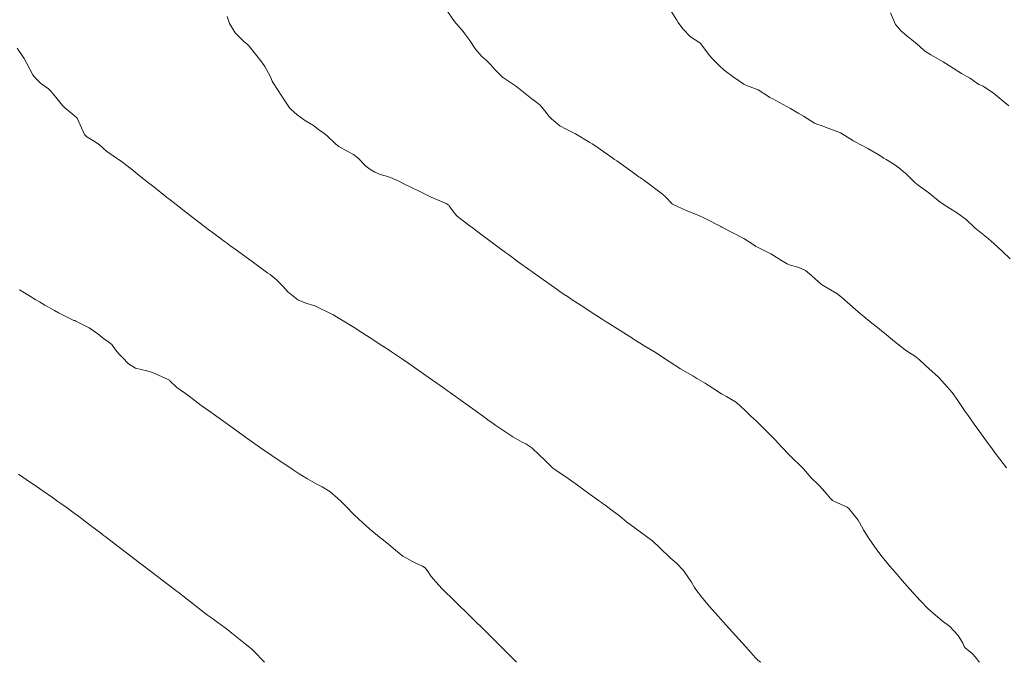
# Model space of a CAD drawing. Units: metres. Extents: x 801817 to 805545, y 8127144 to 8130715.
# Drawn here: x 802851 to 802913, y 8127150 to 8127190 of the extents above; entities that cross this region are included whole.
import ezdxf

# ---------------------------------------------------------------- set-up
doc = ezdxf.new("R2010")
doc.units = ezdxf.units.M
doc.header["$LTSCALE"] = 25
doc.layers.add('Curva Indice', color=36, linetype='Continuous')

msp = doc.modelspace()

# ---------------------------------------------------------------- linework, layer by layer
at = {"layer": 'Curva Indice', "color": 36, "linetype": 'Continuous', "lineweight": 13, "elevation": 297.5, "flags": 128}
msp.add_lwpolyline([(802892.1667, 8127191.2614), (802892.6655, 8127190.4639), (802892.7676, 8127190.3276), (802893.0612, 8127189.9236), (802893.5296, 8127189.4191), (802894.1173, 8127189.0428), (802894.1365, 8127189.0295), (802894.1572, 8127189.0065), (802894.7581, 8127188.2274), (802894.8885, 8127188.0772), (802895.3857, 8127187.5718), (802895.6627, 8127187.3207), (802896.2136, 8127186.8982), (802896.8967, 8127186.4315), (802897.1582, 8127186.3154), (802897.3031, 8127186.2749), (802897.8069, 8127186.0794), (802898.4456, 8127185.6642), (802898.5325, 8127185.6036), (802898.5753, 8127185.5777), (802898.6737, 8127185.525), (802899.3794, 8127185.1512), (802899.8391, 8127184.8919), (802900.3225, 8127184.6138), (802900.6488, 8127184.4178), (802901.3521, 8127183.9721), (802901.5007, 8127183.9052), (802901.7724, 8127183.8248), (802902.9928, 8127183.3579), (802903.706, 8127182.9222), (802903.7931, 8127182.8639), (802903.9207, 8127182.7951), (802904.7084, 8127182.3786), (802905.3507, 8127181.9954), (802905.7227, 8127181.7656), (802905.8714, 8127181.6833), (802906.3478, 8127181.4004), (802906.7197, 8127181.1212), (802906.9639, 8127180.9182), (802907.0733, 8127180.8289), (802907.1408, 8127180.7687), (802907.678, 8127180.2462), (802907.8879, 8127180.0742), (802908.5577, 8127179.5779), (802909.168, 8127179.0883), (802909.5171, 8127178.8382), (802910.3505, 8127178.315), (802910.9176, 8127177.8864), (802911.4046, 8127177.4318), (802911.478, 8127177.3641), (802911.6692, 8127177.2109), (802912.2857, 8127176.7063), (802912.6615, 8127176.3788), (802913.1747, 8127175.9117), (802913.6829, 8127175.4337)], dxfattribs=at)
at = {"layer": 'Curva Indice', "color": 36, "linetype": 'Continuous', "lineweight": 13}
for points in [[(802913.4547, 8127162.254, 295), (802912.8233, 8127163.0815, 295), (802912.3687, 8127163.6834, 295), (802912.2217, 8127163.8815, 295), (802911.6343, 8127164.6916, 295), (802911.4075, 8127165.0144, 295), (802911.1712, 8127165.3489, 295), (802911.0274, 8127165.5456, 295), (802910.8368, 8127165.8061, 295), (802910.6271, 8127166.1211, 295), (802910.3821, 8127166.5017, 295), (802910.0118, 8127166.9986, 295), (802909.536, 8127167.5504, 295), (802909.3798, 8127167.7382, 295), (802909.1643, 8127167.9755, 295), (802908.5504, 8127168.5205, 295), (802908.3383, 8127168.7073, 295), (802907.9642, 8127169.0555, 295), (802907.6412, 8127169.3067, 295), (802907.3282, 8127169.4996, 295), (802907.055, 8127169.6849, 295), (802906.3979, 8127170.2162, 295), (802905.7507, 8127170.7493, 295), (802905.5735, 8127170.8932, 295), (802905.3198, 8127171.0951, 295), (802904.9644, 8127171.3785, 295), (802904.3553, 8127171.874, 295), (802904.2414, 8127171.9704, 295), (802903.9342, 8127172.2363, 295), (802903.0527, 8127173.0114, 295), (802902.7487, 8127173.2435, 295), (802902.3577, 8127173.4677, 295), (802901.7935, 8127173.8063, 295), (802901.3898, 8127174.1598, 295), (802901.1655, 8127174.3824, 295), (802900.7773, 8127174.6901, 295), (802900.37, 8127174.8829, 295), (802899.7577, 8127175.0452, 295), (802899.6223, 8127175.1019, 295), (802899.2783, 8127175.32, 295), (802898.6039, 8127175.7339, 295), (802897.7644, 8127176.1555, 295), (802897.6453, 8127176.2141, 295), (802897.602, 8127176.2413, 295), (802896.8878, 8127176.7104, 295), (802895.5161, 8127177.4301, 295), (802895.4419, 8127177.4685, 295), (802895.4098, 8127177.4855, 295), (802894.5335, 8127177.9261, 295), (802894.2857, 8127178.0517, 295), (802893.8453, 8127178.2395, 295), (802893.2552, 8127178.4727, 295), (802892.4418, 8127178.8452, 295), (802892.4058, 8127178.8676, 295), (802892.3904, 8127178.8808, 295), (802892.3509, 8127178.9209, 295), (802891.9662, 8127179.3334, 295), (802891.7659, 8127179.5073, 295), (802890.5639, 8127180.402, 295), (802890.4488, 8127180.4872, 295), (802890.3711, 8127180.5425, 295), (802890.2894, 8127180.6003, 295), (802889.8507, 8127180.9128, 295), (802888.8893, 8127181.5992, 295), (802888.7555, 8127181.6948, 295), (802888.6452, 8127181.7726, 295), (802887.5027, 8127182.5625, 295), (802887.3364, 8127182.6725, 295), (802887.1902, 8127182.7669, 295), (802886.2961, 8127183.3119, 295), (802885.7021, 8127183.6003, 295), (802885.3114, 8127183.8126, 295), (802884.7752, 8127184.244, 295), (802884.6129, 8127184.421, 295), (802884.4412, 8127184.6497, 295), (802884.0718, 8127185.1025, 295), (802883.8515, 8127185.2876, 295), (802883.5405, 8127185.5066, 295), (802882.6965, 8127186.182, 295), (802882.6004, 8127186.2598, 295), (802882.4995, 8127186.3272, 295), (802881.6984, 8127186.8794, 295), (802881.2019, 8127187.3596, 295), (802881.0627, 8127187.5287, 295), (802880.9631, 8127187.6495, 295), (802880.6817, 8127187.9165, 295), (802880.3772, 8127188.1786, 295), (802879.991, 8127188.6329, 295), (802879.9368, 8127188.7135, 295), (802879.631, 8127189.1819, 295), (802879.3223, 8127189.6162, 295), (802879.2125, 8127189.7444, 295), (802878.6579, 8127190.3887, 295), (802878.1406, 8127191.1314, 295)], [(802878.1406, 8127191.1314, 295), (802878.6579, 8127190.3887, 295), (802879.2125, 8127189.7444, 295), (802879.3223, 8127189.6162, 295), (802879.631, 8127189.1819, 295), (802879.9368, 8127188.7135, 295), (802879.991, 8127188.6329, 295), (802880.3772, 8127188.1786, 295), (802880.6817, 8127187.9165, 295), (802880.9631, 8127187.6495, 295), (802881.0627, 8127187.5287, 295), (802881.2019, 8127187.3596, 295), (802881.6984, 8127186.8794, 295), (802882.4995, 8127186.3272, 295), (802882.6004, 8127186.2598, 295), (802882.6965, 8127186.182, 295), (802883.5405, 8127185.5066, 295), (802883.8515, 8127185.2876, 295), (802884.0718, 8127185.1025, 295), (802884.4412, 8127184.6497, 295), (802884.6129, 8127184.421, 295), (802884.7752, 8127184.244, 295), (802885.3114, 8127183.8126, 295), (802885.7021, 8127183.6003, 295), (802886.2961, 8127183.3119, 295), (802887.1902, 8127182.7669, 295), (802887.3364, 8127182.6725, 295), (802887.5027, 8127182.5625, 295), (802888.6452, 8127181.7726, 295), (802888.7555, 8127181.6948, 295), (802888.8893, 8127181.5992, 295), (802889.8507, 8127180.9128, 295), (802890.2894, 8127180.6003, 295), (802890.3711, 8127180.5425, 295), (802890.4488, 8127180.4872, 295), (802890.5639, 8127180.402, 295), (802891.7659, 8127179.5073, 295), (802891.9662, 8127179.3334, 295), (802892.3509, 8127178.9209, 295), (802892.3904, 8127178.8808, 295), (802892.4058, 8127178.8676, 295), (802892.4418, 8127178.8452, 295), (802893.2552, 8127178.4727, 295), (802893.8453, 8127178.2395, 295), (802894.2857, 8127178.0517, 295), (802894.5335, 8127177.9261, 295), (802895.4098, 8127177.4855, 295), (802895.4419, 8127177.4685, 295), (802895.5161, 8127177.4301, 295), (802896.8878, 8127176.7104, 295), (802897.602, 8127176.2413, 295), (802897.6453, 8127176.2141, 295), (802897.7644, 8127176.1555, 295), (802898.6039, 8127175.7339, 295), (802899.2783, 8127175.32, 295), (802899.6223, 8127175.1019, 295), (802899.7577, 8127175.0452, 295), (802900.37, 8127174.8829, 295), (802900.7773, 8127174.6901, 295), (802901.1655, 8127174.3824, 295), (802901.3898, 8127174.1598, 295), (802901.7935, 8127173.8063, 295), (802902.3577, 8127173.4677, 295), (802902.7487, 8127173.2435, 295), (802903.0527, 8127173.0114, 295), (802903.9342, 8127172.2363, 295), (802904.2414, 8127171.9704, 295), (802904.3553, 8127171.874, 295), (802904.9644, 8127171.3785, 295), (802905.3198, 8127171.0951, 295), (802905.5735, 8127170.8932, 295), (802905.7507, 8127170.7493, 295), (802906.3979, 8127170.2162, 295), (802907.055, 8127169.6849, 295), (802907.3282, 8127169.4996, 295), (802907.6412, 8127169.3067, 295), (802907.9642, 8127169.0555, 295), (802908.3383, 8127168.7073, 295), (802908.5504, 8127168.5205, 295), (802909.1643, 8127167.9755, 295), (802909.3798, 8127167.7382, 295), (802909.536, 8127167.5504, 295), (802910.0118, 8127166.9986, 295), (802910.3821, 8127166.5017, 295), (802910.6271, 8127166.1211, 295), (802910.8368, 8127165.8061, 295), (802911.0274, 8127165.5456, 295), (802911.1712, 8127165.3489, 295), (802911.4075, 8127165.0144, 295), (802911.6343, 8127164.6916, 295), (802912.2217, 8127163.8815, 295), (802912.3687, 8127163.6834, 295), (802912.8233, 8127163.0815, 295), (802913.4547, 8127162.254, 295)], [(802911.7504, 8127150, 292.5), (802911.6833, 8127150.0657, 292.5), (802911.5516, 8127150.2305, 292.5), (802911.3666, 8127150.4768, 292.5), (802911.2814, 8127150.5536, 292.5), (802910.8473, 8127150.9019, 292.5), (802910.7767, 8127150.9977, 292.5), (802910.6887, 8127151.1972, 292.5), (802910.4051, 8127151.6892, 292.5), (802909.8448, 8127152.2717, 292.5), (802909.5556, 8127152.493, 292.5), (802909.388, 8127152.6212, 292.5), (802908.8195, 8127153.0969, 292.5), (802908.4984, 8127153.3955, 292.5), (802908.0149, 8127153.8929, 292.5), (802907.35, 8127154.6073, 292.5), (802907.0193, 8127154.9777, 292.5), (802906.3994, 8127155.6976, 292.5), (802906.235, 8127155.8906, 292.5), (802906.0788, 8127156.0749, 292.5), (802905.6137, 8127156.6401, 292.5), (802905.2715, 8127157.092, 292.5), (802904.7989, 8127157.7788, 292.5), (802904.7091, 8127157.9096, 292.5), (802904.4287, 8127158.3434, 292.5), (802904.1918, 8127158.8021, 292.5), (802904.0959, 8127158.9659, 292.5), (802903.5193, 8127159.691, 292.5), (802903.3971, 8127159.7871, 292.5), (802902.5559, 8127160.1607, 292.5), (802902.4849, 8127160.2041, 292.5), (802902.3634, 8127160.3182, 292.5), (802901.9916, 8127160.7463, 292.5), (802901.665, 8127161.1199, 292.5), (802901.5799, 8127161.2055, 292.5), (802901.1466, 8127161.6348, 292.5), (802900.6639, 8127162.1974, 292.5), (802900.6541, 8127162.2079, 292.5), (802900.6418, 8127162.2202, 292.5), (802899.7721, 8127163.0588, 292.5), (802899.2761, 8127163.5879, 292.5), (802899.0823, 8127163.7982, 292.5), (802898.8604, 8127164.0258, 292.5), (802898.3255, 8127164.5641, 292.5), (802898.2442, 8127164.6471, 292.5), (802897.8663, 8127165.0247, 292.5), (802897.6732, 8127165.21, 292.5), (802897.3441, 8127165.5187, 292.5), (802896.9725, 8127165.879, 292.5), (802896.4291, 8127166.3666, 292.5), (802895.798, 8127166.7563, 292.5), (802895.491, 8127166.9223, 292.5), (802894.6413, 8127167.4668, 292.5), (802894.4804, 8127167.5728, 292.5), (802894.4657, 8127167.5817, 292.5), (802894.3842, 8127167.6293, 292.5), (802893.939, 8127167.8889, 292.5), (802893.6721, 8127168.0449, 292.5), (802893.3373, 8127168.2424, 292.5), (802892.9152, 8127168.4969, 292.5), (802891.8378, 8127169.193, 292.5), (802891.5646, 8127169.3741, 292.5), (802891.2659, 8127169.5592, 292.5), (802890.6574, 8127169.9278, 292.5), (802889.9827, 8127170.3529, 292.5), (802889.9254, 8127170.3889, 292.5), (802889.8825, 8127170.4154, 292.5), (802889.8319, 8127170.4467, 292.5), (802888.4332, 8127171.3315, 292.5), (802888.2283, 8127171.4614, 292.5), (802887.9784, 8127171.6204, 292.5), (802887.3485, 8127172.0235, 292.5), (802886.9932, 8127172.2526, 292.5), (802886.5835, 8127172.5199, 292.5), (802886.0835, 8127172.8491, 292.5), (802885.8168, 8127173.0272, 292.5), (802885.5797, 8127173.1865, 292.5), (802885.304, 8127173.373, 292.5), (802885.1247, 8127173.4967, 292.5), (802883.622, 8127174.5661, 292.5), (802883.5331, 8127174.6295, 292.5), (802883.415, 8127174.7141, 292.5), (802882.771, 8127175.1794, 292.5), (802882.061, 8127175.696, 292.5), (802881.887, 8127175.8236, 292.5), (802881.3973, 8127176.184, 292.5), (802880.889, 8127176.5585, 292.5), (802880.4127, 8127176.915, 292.5), (802879.7739, 8127177.3997, 292.5), (802879.5745, 8127177.543, 292.5), (802879.4777, 8127177.6112, 292.5), (802878.8287, 8127178.1223, 292.5), (802878.6641, 8127178.3025, 292.5), (802878.377, 8127178.7136, 292.5), (802878.3331, 8127178.7734, 292.5), (802878.2977, 8127178.812, 292.5), (802878.2664, 8127178.8373, 292.5), (802878.1362, 8127178.9076, 292.5), (802877.1878, 8127179.3178, 292.5), (802876.5185, 8127179.658, 292.5), (802876.3916, 8127179.7229, 292.5), (802875.5126, 8127180.1356, 292.5), (802875.1655, 8127180.3147, 292.5), (802874.6406, 8127180.5569, 292.5), (802874.3781, 8127180.6313, 292.5), (802873.99, 8127180.7417, 292.5), (802873.6545, 8127180.8874, 292.5), (802873.3324, 8127181.0724, 292.5), (802873.0884, 8127181.2728, 292.5), (802872.5744, 8127181.7822, 292.5), (802872.2916, 8127182.0087, 292.5), (802871.9044, 8127182.2202, 292.5), (802871.3866, 8127182.4961, 292.5), (802871.187, 8127182.6568, 292.5), (802870.6291, 8127183.2049, 292.5), (802870.2818, 8127183.4511, 292.5), (802870.1269, 8127183.5607, 292.5), (802869.7754, 8127183.8302, 292.5), (802869.4187, 8127184.033, 292.5), (802869.2078, 8127184.1575, 292.5), (802868.7427, 8127184.5116, 292.5), (802868.3437, 8127184.8614, 292.5), (802868.279, 8127184.9334, 292.5), (802868.0558, 8127185.2487, 292.5), (802867.237, 8127186.5162, 292.5), (802867.1826, 8127186.633, 292.5), (802867.0737, 8127186.8954, 292.5), (802866.7189, 8127187.542, 292.5), (802866.5287, 8127187.8211, 292.5), (802865.7198, 8127188.822, 292.5), (802865.5716, 8127188.9747, 292.5), (802865.4068, 8127189.1087, 292.5), (802864.8432, 8127189.6727, 292.5), (802864.4974, 8127190.2589, 292.5), (802864.3349, 8127190.7068, 292.5)], [(802864.3349, 8127190.7068, 292.5), (802864.4974, 8127190.2589, 292.5), (802864.8432, 8127189.6727, 292.5), (802865.4068, 8127189.1087, 292.5), (802865.5716, 8127188.9747, 292.5), (802865.7198, 8127188.822, 292.5), (802866.5287, 8127187.8211, 292.5), (802866.7189, 8127187.542, 292.5), (802867.0737, 8127186.8954, 292.5), (802867.1826, 8127186.633, 292.5), (802867.237, 8127186.5162, 292.5), (802868.0558, 8127185.2487, 292.5), (802868.279, 8127184.9334, 292.5), (802868.3437, 8127184.8614, 292.5), (802868.7427, 8127184.5116, 292.5), (802869.2078, 8127184.1575, 292.5), (802869.4187, 8127184.033, 292.5), (802869.7754, 8127183.8302, 292.5), (802870.1269, 8127183.5607, 292.5), (802870.2818, 8127183.4511, 292.5), (802870.6291, 8127183.2049, 292.5), (802871.187, 8127182.6568, 292.5), (802871.3866, 8127182.4961, 292.5), (802871.9044, 8127182.2202, 292.5), (802872.2916, 8127182.0087, 292.5), (802872.5744, 8127181.7822, 292.5), (802873.0884, 8127181.2728, 292.5), (802873.3324, 8127181.0724, 292.5), (802873.6545, 8127180.8874, 292.5), (802873.99, 8127180.7417, 292.5), (802874.3781, 8127180.6313, 292.5), (802874.6406, 8127180.5569, 292.5), (802875.1655, 8127180.3147, 292.5), (802875.5126, 8127180.1356, 292.5), (802876.3916, 8127179.7229, 292.5), (802876.5185, 8127179.658, 292.5), (802877.1878, 8127179.3178, 292.5), (802878.1362, 8127178.9076, 292.5), (802878.2664, 8127178.8373, 292.5), (802878.2977, 8127178.812, 292.5), (802878.3331, 8127178.7734, 292.5), (802878.377, 8127178.7136, 292.5), (802878.6641, 8127178.3025, 292.5), (802878.8287, 8127178.1223, 292.5), (802879.4777, 8127177.6112, 292.5), (802879.5745, 8127177.543, 292.5), (802879.7739, 8127177.3997, 292.5), (802880.4127, 8127176.915, 292.5), (802880.889, 8127176.5585, 292.5), (802881.3973, 8127176.184, 292.5), (802881.887, 8127175.8236, 292.5), (802882.061, 8127175.696, 292.5), (802882.771, 8127175.1794, 292.5), (802883.415, 8127174.7141, 292.5), (802883.5331, 8127174.6295, 292.5), (802883.622, 8127174.5661, 292.5), (802885.1247, 8127173.4967, 292.5), (802885.304, 8127173.373, 292.5), (802885.5797, 8127173.1865, 292.5), (802885.8168, 8127173.0272, 292.5), (802886.0835, 8127172.8491, 292.5), (802886.5835, 8127172.5199, 292.5), (802886.9932, 8127172.2526, 292.5), (802887.3485, 8127172.0235, 292.5), (802887.9784, 8127171.6204, 292.5), (802888.2283, 8127171.4614, 292.5), (802888.4332, 8127171.3315, 292.5), (802889.8319, 8127170.4467, 292.5), (802889.8825, 8127170.4154, 292.5), (802889.9254, 8127170.3889, 292.5), (802889.9827, 8127170.3529, 292.5), (802890.6574, 8127169.9278, 292.5), (802891.2659, 8127169.5592, 292.5), (802891.5646, 8127169.3741, 292.5), (802891.8378, 8127169.193, 292.5), (802892.9152, 8127168.4969, 292.5), (802893.3373, 8127168.2424, 292.5), (802893.6721, 8127168.0449, 292.5), (802893.939, 8127167.8889, 292.5), (802894.3842, 8127167.6293, 292.5), (802894.4657, 8127167.5817, 292.5), (802894.4804, 8127167.5728, 292.5), (802894.6413, 8127167.4668, 292.5), (802895.491, 8127166.9223, 292.5), (802895.798, 8127166.7563, 292.5), (802896.4291, 8127166.3666, 292.5), (802896.9725, 8127165.879, 292.5), (802897.3441, 8127165.5187, 292.5), (802897.6732, 8127165.21, 292.5), (802897.8663, 8127165.0247, 292.5), (802898.2442, 8127164.6471, 292.5), (802898.3255, 8127164.5641, 292.5), (802898.8604, 8127164.0258, 292.5), (802899.0823, 8127163.7982, 292.5), (802899.2761, 8127163.5879, 292.5), (802899.7721, 8127163.0588, 292.5), (802900.6418, 8127162.2202, 292.5), (802900.6541, 8127162.2079, 292.5), (802900.6639, 8127162.1974, 292.5), (802901.1466, 8127161.6348, 292.5), (802901.5799, 8127161.2055, 292.5), (802901.665, 8127161.1199, 292.5), (802901.9916, 8127160.7463, 292.5), (802902.3634, 8127160.3182, 292.5), (802902.4849, 8127160.2041, 292.5), (802902.5559, 8127160.1607, 292.5), (802903.3971, 8127159.7871, 292.5), (802903.5193, 8127159.691, 292.5), (802904.0959, 8127158.9659, 292.5), (802904.1918, 8127158.8021, 292.5), (802904.4287, 8127158.3434, 292.5), (802904.7091, 8127157.9096, 292.5), (802904.7989, 8127157.7788, 292.5), (802905.2715, 8127157.092, 292.5), (802905.6137, 8127156.6401, 292.5), (802906.0788, 8127156.0749, 292.5), (802906.235, 8127155.8906, 292.5), (802906.3994, 8127155.6976, 292.5), (802907.0193, 8127154.9777, 292.5), (802907.35, 8127154.6073, 292.5), (802908.0149, 8127153.8929, 292.5), (802908.4984, 8127153.3955, 292.5), (802908.8195, 8127153.0969, 292.5), (802909.388, 8127152.6212, 292.5), (802909.5556, 8127152.493, 292.5), (802909.8448, 8127152.2717, 292.5), (802910.4051, 8127151.6892, 292.5), (802910.6887, 8127151.1972, 292.5), (802910.7767, 8127150.9977, 292.5), (802910.8473, 8127150.9019, 292.5), (802911.2814, 8127150.5536, 292.5), (802911.3666, 8127150.4768, 292.5), (802911.5516, 8127150.2305, 292.5), (802911.6833, 8127150.0657, 292.5), (802911.7505, 8127150, 292.5)], [(802906.1412, 8127190.9292, 300), (802906.4601, 8127190.1953, 300), (802906.7414, 8127189.855, 300), (802906.775, 8127189.8214, 300), (802907.2927, 8127189.3755, 300), (802907.3586, 8127189.3276, 300), (802907.465, 8127189.2533, 300), (802907.8256, 8127188.9476, 300), (802907.9752, 8127188.8021, 300), (802908.2741, 8127188.5449, 300), (802908.6753, 8127188.2758, 300), (802909.4474, 8127187.8409, 300), (802909.6182, 8127187.7394, 300), (802909.8594, 8127187.5797, 300), (802910.6049, 8127187.116, 300), (802911.1443, 8127186.8177, 300), (802911.2439, 8127186.7528, 300), (802911.3522, 8127186.6649, 300), (802911.7075, 8127186.4226, 300), (802911.9747, 8127186.3001, 300), (802912.0476, 8127186.2635, 300), (802912.6265, 8127185.8584, 300), (802912.731, 8127185.781, 300), (802912.7618, 8127185.7547, 300), (802913.5835, 8127185.0693, 300)], [(802897.9634, 8127150, 290), (802897.7897, 8127150.1221, 290), (802897.6279, 8127150.2872, 290), (802897.3439, 8127150.6254, 290), (802897.2153, 8127150.7665, 290), (802896.3788, 8127151.6857, 290), (802896.161, 8127151.9242, 290), (802895.9878, 8127152.1146, 290), (802895.5883, 8127152.5559, 290), (802895.101, 8127153.0971, 290), (802894.8742, 8127153.3572, 290), (802894.6102, 8127153.6683, 290), (802894.2382, 8127154.1207, 290), (802893.8692, 8127154.5954, 290), (802893.7893, 8127154.7169, 290), (802893.5975, 8127155.0428, 290), (802893.0838, 8127155.7884, 290), (802892.6532, 8127156.2521, 290), (802892.3717, 8127156.4793, 290), (802892.2502, 8127156.5835, 290), (802891.6098, 8127157.2164, 290), (802891.1427, 8127157.6584, 290), (802891.1261, 8127157.6736, 290), (802891.1131, 8127157.6839, 290), (802891.0834, 8127157.706, 290), (802890.0444, 8127158.4515, 290), (802889.5103, 8127158.8614, 290), (802889.0609, 8127159.2215, 290), (802888.6885, 8127159.5079, 290), (802888.1507, 8127159.9004, 290), (802887.9746, 8127160.03, 290), (802887.9237, 8127160.0665, 290), (802887.7382, 8127160.1989, 290), (802887.216, 8127160.5811, 290), (802886.4187, 8127161.1663, 290), (802885.6739, 8127161.6925, 290), (802885.0688, 8127162.0794, 290), (802884.8421, 8127162.2524, 290), (802884.283, 8127162.813, 290), (802884.1881, 8127162.8994, 290), (802884.1431, 8127162.9379, 290), (802884.0242, 8127163.055, 290), (802883.5387, 8127163.5207, 290), (802883.1647, 8127163.7638, 290), (802882.9374, 8127163.8779, 290), (802882.3503, 8127164.215, 290), (802881.8421, 8127164.5357, 290), (802881.2654, 8127164.931, 290), (802881.0101, 8127165.111, 290), (802880.8485, 8127165.2255, 290), (802880.4827, 8127165.4903, 290), (802879.5203, 8127166.1855, 290), (802878.4179, 8127166.9754, 290), (802878.2233, 8127167.1146, 290), (802878.0968, 8127167.2049, 290), (802877.9686, 8127167.2963, 290), (802876.864, 8127168.0777, 290), (802876.5649, 8127168.2882, 290), (802876.153, 8127168.5764, 290), (802875.7898, 8127168.8261, 290), (802875.3839, 8127169.1002, 290), (802874.6876, 8127169.5653, 290), (802874.4166, 8127169.7451, 290), (802874.0356, 8127169.9951, 290), (802873.6396, 8127170.2532, 290), (802872.816, 8127170.7878, 290), (802872.333, 8127171.0972, 290), (802872.0281, 8127171.29, 290), (802871.8553, 8127171.3961, 290), (802871.1172, 8127171.841, 290), (802871.0416, 8127171.8884, 290), (802870.9856, 8127171.9231, 290), (802869.8737, 8127172.4615, 290), (802869.297, 8127172.6313, 290), (802868.8006, 8127172.8388, 290), (802868.1734, 8127173.3509, 290), (802867.886, 8127173.6719, 290), (802867.6439, 8127173.9157, 290), (802867.4243, 8127174.1182, 290), (802867.0421, 8127174.4302, 290), (802866.9015, 8127174.5297, 290), (802866.6568, 8127174.7078, 290), (802866.0086, 8127175.1891, 290), (802864.9844, 8127175.9348, 290), (802864.5191, 8127176.2705, 290), (802864.3527, 8127176.3906, 290), (802864.166, 8127176.5264, 290), (802863.8921, 8127176.7276, 290), (802863.1031, 8127177.3175, 290), (802863.0005, 8127177.3943, 290), (802862.8195, 8127177.5316, 290), (802861.54, 8127178.524, 290), (802861.3143, 8127178.6994, 290), (802860.6611, 8127179.2093, 290), (802860.5481, 8127179.2993, 290), (802860.4931, 8127179.343, 290), (802859.7187, 8127179.9573, 290), (802859.389, 8127180.2214, 290), (802858.8021, 8127180.6891, 290), (802858.2843, 8127181.091, 290), (802857.5989, 8127181.6199, 290), (802857.4945, 8127181.6926, 290), (802857.3613, 8127181.7767, 290), (802856.7284, 8127182.2224, 290), (802856.5577, 8127182.3729, 290), (802856.2739, 8127182.6282, 290), (802855.9273, 8127182.873, 290), (802855.5018, 8127183.1137, 290), (802855.36, 8127183.2567, 290), (802854.8864, 8127184.2965, 290), (802854.8562, 8127184.3382, 290), (802854.7051, 8127184.4688, 290), (802854.0862, 8127184.9693, 290), (802853.9635, 8127185.0922, 290), (802853.5407, 8127185.6144, 290), (802853.2289, 8127185.9976, 290), (802853.1504, 8127186.0865, 290), (802853.0738, 8127186.1496, 290), (802852.5842, 8127186.505, 290), (802852.2785, 8127186.8015, 290), (802852.1067, 8127187.0329, 290), (802851.7129, 8127187.7424, 290), (802851.5449, 8127188.0563, 290), (802851.468, 8127188.1823, 290), (802851.1185, 8127188.7129, 290)], [(802851.1185, 8127188.7129, 290), (802851.468, 8127188.1823, 290), (802851.5449, 8127188.0563, 290), (802851.7129, 8127187.7424, 290), (802852.1067, 8127187.0329, 290), (802852.2785, 8127186.8015, 290), (802852.5842, 8127186.505, 290), (802853.0738, 8127186.1496, 290), (802853.1504, 8127186.0865, 290), (802853.2289, 8127185.9976, 290), (802853.5407, 8127185.6144, 290), (802853.9635, 8127185.0922, 290), (802854.0862, 8127184.9693, 290), (802854.7051, 8127184.4688, 290), (802854.8562, 8127184.3382, 290), (802854.8864, 8127184.2965, 290), (802855.36, 8127183.2567, 290), (802855.5018, 8127183.1137, 290), (802855.9273, 8127182.873, 290), (802856.2739, 8127182.6282, 290), (802856.5577, 8127182.3729, 290), (802856.7284, 8127182.2224, 290), (802857.3613, 8127181.7767, 290), (802857.4945, 8127181.6926, 290), (802857.5989, 8127181.6199, 290), (802858.2843, 8127181.091, 290), (802858.8021, 8127180.6891, 290), (802859.389, 8127180.2214, 290), (802859.7187, 8127179.9573, 290), (802860.4931, 8127179.343, 290), (802860.5481, 8127179.2993, 290), (802860.6611, 8127179.2093, 290), (802861.3143, 8127178.6994, 290), (802861.54, 8127178.524, 290), (802862.8195, 8127177.5316, 290), (802863.0005, 8127177.3943, 290), (802863.1031, 8127177.3175, 290), (802863.8921, 8127176.7276, 290), (802864.166, 8127176.5264, 290), (802864.3527, 8127176.3906, 290), (802864.5191, 8127176.2705, 290), (802864.9844, 8127175.9348, 290), (802866.0086, 8127175.1891, 290), (802866.6568, 8127174.7078, 290), (802866.9015, 8127174.5297, 290), (802867.0421, 8127174.4302, 290), (802867.4243, 8127174.1182, 290), (802867.6439, 8127173.9157, 290), (802867.886, 8127173.6719, 290), (802868.1734, 8127173.3509, 290), (802868.8006, 8127172.8388, 290), (802869.297, 8127172.6313, 290), (802869.8737, 8127172.4615, 290), (802870.9856, 8127171.9231, 290), (802871.0416, 8127171.8884, 290), (802871.1172, 8127171.841, 290), (802871.8553, 8127171.3961, 290), (802872.0281, 8127171.29, 290), (802872.333, 8127171.0972, 290), (802872.816, 8127170.7878, 290), (802873.6396, 8127170.2532, 290), (802874.0356, 8127169.9951, 290), (802874.4166, 8127169.7451, 290), (802874.6876, 8127169.5653, 290), (802875.3839, 8127169.1002, 290), (802875.7898, 8127168.8261, 290), (802876.153, 8127168.5764, 290), (802876.5649, 8127168.2882, 290), (802876.864, 8127168.0777, 290), (802877.9686, 8127167.2963, 290), (802878.0968, 8127167.2049, 290), (802878.2233, 8127167.1146, 290), (802878.4179, 8127166.9754, 290), (802879.5203, 8127166.1855, 290), (802880.4827, 8127165.4903, 290), (802880.8485, 8127165.2255, 290), (802881.0101, 8127165.111, 290), (802881.2654, 8127164.931, 290), (802881.8421, 8127164.5357, 290), (802882.3503, 8127164.215, 290), (802882.9374, 8127163.8779, 290), (802883.1647, 8127163.7638, 290), (802883.5387, 8127163.5207, 290), (802884.0242, 8127163.055, 290), (802884.1431, 8127162.9379, 290), (802884.1881, 8127162.8994, 290), (802884.283, 8127162.813, 290), (802884.8421, 8127162.2524, 290), (802885.0688, 8127162.0794, 290), (802885.6739, 8127161.6925, 290), (802886.4187, 8127161.1663, 290), (802887.216, 8127160.5811, 290), (802887.7382, 8127160.1989, 290), (802887.9237, 8127160.0665, 290), (802887.9746, 8127160.03, 290), (802888.1507, 8127159.9004, 290), (802888.6885, 8127159.5079, 290), (802889.0609, 8127159.2215, 290), (802889.5103, 8127158.8614, 290), (802890.0444, 8127158.4515, 290), (802891.0834, 8127157.706, 290), (802891.1131, 8127157.6839, 290), (802891.1261, 8127157.6736, 290), (802891.1427, 8127157.6584, 290), (802891.6098, 8127157.2164, 290), (802892.2502, 8127156.5835, 290), (802892.3717, 8127156.4793, 290), (802892.6532, 8127156.2521, 290), (802893.0838, 8127155.7884, 290), (802893.5975, 8127155.0428, 290), (802893.7893, 8127154.7169, 290), (802893.8692, 8127154.5954, 290), (802894.2382, 8127154.1207, 290), (802894.6102, 8127153.6683, 290), (802894.8742, 8127153.3572, 290), (802895.101, 8127153.0971, 290), (802895.5883, 8127152.5559, 290), (802895.9878, 8127152.1146, 290), (802896.161, 8127151.9242, 290), (802896.3788, 8127151.6857, 290), (802897.2153, 8127150.7665, 290), (802897.3439, 8127150.6254, 290), (802897.6279, 8127150.2872, 290), (802897.7897, 8127150.1221, 290), (802897.9635, 8127150, 290)], [(802882.5677, 8127150, 287.5), (802882.564, 8127150.0042, 287.5), (802881.9293, 8127150.6623, 287.5), (802881.4829, 8127151.1045, 287.5), (802881.2042, 8127151.3781, 287.5), (802880.5906, 8127151.9884, 287.5), (802880.4158, 8127152.1633, 287.5), (802880.3438, 8127152.2346, 287.5), (802880.0523, 8127152.5169, 287.5), (802879.432, 8127153.1124, 287.5), (802878.9328, 8127153.596, 287.5), (802878.551, 8127153.9735, 287.5), (802878.0103, 8127154.5139, 287.5), (802877.8665, 8127154.6619, 287.5), (802877.3227, 8127155.2599, 287.5), (802877.2368, 8127155.358, 287.5), (802877.1945, 8127155.4137, 287.5), (802877.0412, 8127155.6416, 287.5), (802876.8074, 8127155.9467, 287.5), (802876.6588, 8127156.06, 287.5), (802876.2357, 8127156.2474, 287.5), (802876.009, 8127156.3446, 287.5), (802875.416, 8127156.6889, 287.5), (802874.9477, 8127157.0691, 287.5), (802874.5244, 8127157.4261, 287.5), (802874.1827, 8127157.6925, 287.5), (802873.9356, 8127157.889, 287.5), (802873.463, 8127158.2788, 287.5), (802873.3471, 8127158.3783, 287.5), (802873.0589, 8127158.6338, 287.5), (802872.8915, 8127158.782, 287.5), (802872.6062, 8127159.0325, 287.5), (802872.3555, 8127159.2747, 287.5), (802871.8008, 8127159.8627, 287.5), (802871.5501, 8127160.1105, 287.5), (802871.3011, 8127160.3511, 287.5), (802870.8096, 8127160.7701, 287.5), (802870.3255, 8127161.0579, 287.5), (802869.9406, 8127161.2518, 287.5), (802869.4106, 8127161.5533, 287.5), (802869.049, 8127161.7781, 287.5), (802868.8812, 8127161.885, 287.5), (802868.4928, 8127162.1371, 287.5), (802867.7869, 8127162.608, 287.5), (802867.4324, 8127162.8479, 287.5), (802866.8821, 8127163.2227, 287.5), (802866.5958, 8127163.4192, 287.5), (802866.4453, 8127163.5245, 287.5), (802865.7984, 8127163.9837, 287.5), (802865.1262, 8127164.4616, 287.5), (802864.5793, 8127164.8535, 287.5), (802863.8395, 8127165.3801, 287.5), (802863.5392, 8127165.5921, 287.5), (802863.3078, 8127165.7538, 287.5), (802862.7038, 8127166.1889, 287.5), (802861.949, 8127166.7621, 287.5), (802861.6253, 8127167.0041, 287.5), (802861.5198, 8127167.075, 287.5), (802861.1751, 8127167.3254, 287.5), (802860.7352, 8127167.7453, 287.5), (802860.7025, 8127167.7722, 287.5), (802860.6329, 8127167.8127, 287.5), (802859.6363, 8127168.2739, 287.5), (802859.2758, 8127168.3753, 287.5), (802858.5678, 8127168.5335, 287.5), (802858.135, 8127168.8168, 287.5), (802857.7436, 8127169.2176, 287.5), (802857.5374, 8127169.4147, 287.5), (802857.3135, 8127169.6861, 287.5), (802857.0686, 8127170.0247, 287.5), (802856.7975, 8127170.2437, 287.5), (802856.5693, 8127170.3865, 287.5), (802856.1843, 8127170.697, 287.5), (802855.6564, 8127171.0856, 287.5), (802854.8034, 8127171.5034, 287.5), (802854.7349, 8127171.5314, 287.5), (802854.6905, 8127171.5507, 287.5), (802853.7224, 8127172.0261, 287.5), (802853.4691, 8127172.162, 287.5), (802852.8597, 8127172.514, 287.5), (802852.5162, 8127172.7151, 287.5), (802852.2919, 8127172.8494, 287.5), (802851.8869, 8127173.0938, 287.5), (802851.2543, 8127173.4755, 287.5)], [(802851.2543, 8127173.4755, 287.5), (802851.8869, 8127173.0938, 287.5), (802852.2919, 8127172.8494, 287.5), (802852.5162, 8127172.7151, 287.5), (802852.8597, 8127172.514, 287.5), (802853.4691, 8127172.162, 287.5), (802853.7224, 8127172.0261, 287.5), (802854.6905, 8127171.5507, 287.5), (802854.7349, 8127171.5314, 287.5), (802854.8034, 8127171.5034, 287.5), (802855.6564, 8127171.0856, 287.5), (802856.1843, 8127170.697, 287.5), (802856.5693, 8127170.3865, 287.5), (802856.7975, 8127170.2437, 287.5), (802857.0686, 8127170.0247, 287.5), (802857.3135, 8127169.6861, 287.5), (802857.5374, 8127169.4147, 287.5), (802857.7436, 8127169.2176, 287.5), (802858.135, 8127168.8168, 287.5), (802858.5678, 8127168.5335, 287.5), (802859.2758, 8127168.3753, 287.5), (802859.6363, 8127168.2739, 287.5), (802860.6329, 8127167.8127, 287.5), (802860.7025, 8127167.7722, 287.5), (802860.7352, 8127167.7453, 287.5), (802861.1751, 8127167.3254, 287.5), (802861.5198, 8127167.075, 287.5), (802861.6253, 8127167.0041, 287.5), (802861.949, 8127166.7621, 287.5), (802862.7038, 8127166.1889, 287.5), (802863.3078, 8127165.7538, 287.5), (802863.5392, 8127165.5921, 287.5), (802863.8395, 8127165.3801, 287.5), (802864.5793, 8127164.8535, 287.5), (802865.1262, 8127164.4616, 287.5), (802865.7984, 8127163.9837, 287.5), (802866.4453, 8127163.5245, 287.5), (802866.5958, 8127163.4192, 287.5), (802866.8821, 8127163.2227, 287.5), (802867.4324, 8127162.8479, 287.5), (802867.7869, 8127162.608, 287.5), (802868.4928, 8127162.1371, 287.5), (802868.8812, 8127161.885, 287.5), (802869.049, 8127161.7781, 287.5), (802869.4106, 8127161.5533, 287.5), (802869.9406, 8127161.2518, 287.5), (802870.3255, 8127161.0579, 287.5), (802870.8096, 8127160.7701, 287.5), (802871.3011, 8127160.3511, 287.5), (802871.5501, 8127160.1105, 287.5), (802871.8008, 8127159.8627, 287.5), (802872.3555, 8127159.2747, 287.5), (802872.6062, 8127159.0325, 287.5), (802872.8915, 8127158.782, 287.5), (802873.0589, 8127158.6338, 287.5), (802873.3471, 8127158.3783, 287.5), (802873.463, 8127158.2788, 287.5), (802873.9356, 8127157.889, 287.5), (802874.1827, 8127157.6925, 287.5), (802874.5244, 8127157.4261, 287.5), (802874.9477, 8127157.0691, 287.5), (802875.416, 8127156.6889, 287.5), (802876.009, 8127156.3446, 287.5), (802876.2357, 8127156.2474, 287.5), (802876.6588, 8127156.06, 287.5), (802876.8074, 8127155.9467, 287.5), (802877.0412, 8127155.6416, 287.5), (802877.1945, 8127155.4137, 287.5), (802877.2368, 8127155.358, 287.5), (802877.3227, 8127155.2599, 287.5), (802877.8665, 8127154.6619, 287.5), (802878.0103, 8127154.5139, 287.5), (802878.551, 8127153.9735, 287.5), (802878.9328, 8127153.596, 287.5), (802879.432, 8127153.1124, 287.5), (802880.0523, 8127152.5169, 287.5), (802880.3438, 8127152.2346, 287.5), (802880.4158, 8127152.1633, 287.5), (802880.5906, 8127151.9884, 287.5), (802881.2042, 8127151.3781, 287.5), (802881.4829, 8127151.1045, 287.5), (802881.9293, 8127150.6623, 287.5), (802882.564, 8127150.0042, 287.5), (802882.5678, 8127150, 287.5)], [(802866.6862, 8127150, 285), (802866.0074, 8127150.7195, 285), (802865.8678, 8127150.8481, 285), (802865.5782, 8127151.0839, 285), (802864.6338, 8127151.8348, 285), (802864.373, 8127152.0466, 285), (802864.2097, 8127152.1767, 285), (802863.516, 8127152.6867, 285), (802863.4164, 8127152.7558, 285), (802863.1083, 8127152.9798, 285), (802862.5419, 8127153.4164, 285), (802862.3334, 8127153.5795, 285), (802861.5584, 8127154.1882, 285), (802861.3325, 8127154.3632, 285), (802861.1154, 8127154.5289, 285), (802860.304, 8127155.1451, 285), (802859.6002, 8127155.6787, 285), (802858.7334, 8127156.3348, 285), (802858.2726, 8127156.6852, 285), (802857.5596, 8127157.2324, 285), (802856.6509, 8127157.9327, 285), (802856.5353, 8127158.0213, 285), (802856.4421, 8127158.092, 285), (802855.739, 8127158.6261, 285), (802855.1654, 8127159.0597, 285), (802854.9643, 8127159.2105, 285), (802854.6976, 8127159.4074, 285), (802854.1994, 8127159.7676, 285), (802853.8687, 8127160.0032, 285), (802853.6751, 8127160.1406, 285), (802853.3261, 8127160.3855, 285), (802852.7302, 8127160.7984, 285), (802852.3034, 8127161.0954, 285), (802851.9554, 8127161.3374, 285), (802851.1893, 8127161.8629, 285)], [(802851.1893, 8127161.8629, 285), (802851.9554, 8127161.3374, 285), (802852.3034, 8127161.0954, 285), (802852.7302, 8127160.7984, 285), (802853.3261, 8127160.3855, 285), (802853.6751, 8127160.1406, 285), (802853.8687, 8127160.0032, 285), (802854.1994, 8127159.7676, 285), (802854.6976, 8127159.4074, 285), (802854.9643, 8127159.2105, 285), (802855.1654, 8127159.0597, 285), (802855.739, 8127158.6261, 285), (802856.4421, 8127158.092, 285), (802856.5353, 8127158.0213, 285), (802856.6509, 8127157.9327, 285), (802857.5596, 8127157.2324, 285), (802858.2726, 8127156.6852, 285), (802858.7334, 8127156.3348, 285), (802859.6002, 8127155.6787, 285), (802860.304, 8127155.1451, 285), (802861.1154, 8127154.5289, 285), (802861.3325, 8127154.3632, 285), (802861.5584, 8127154.1882, 285), (802862.3334, 8127153.5795, 285), (802862.5419, 8127153.4164, 285), (802863.1083, 8127152.9798, 285), (802863.4164, 8127152.7558, 285), (802863.516, 8127152.6867, 285), (802864.2097, 8127152.1767, 285), (802864.373, 8127152.0466, 285), (802864.6338, 8127151.8348, 285), (802865.5782, 8127151.0839, 285), (802865.8678, 8127150.8481, 285), (802866.0074, 8127150.7195, 285), (802866.6863, 8127150, 285)]]:
    msp.add_polyline3d(points, dxfattribs=at)

doc.saveas('drawing.dxf')
